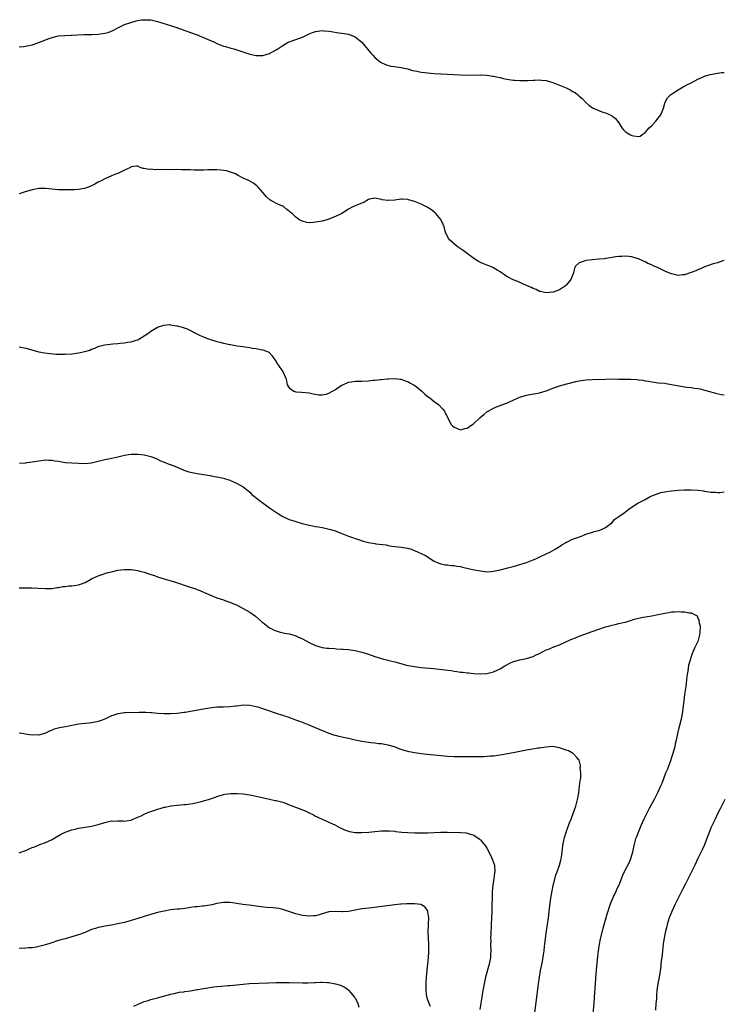
# Model space of a CAD drawing. Units: inches. Extents: x 2589000 to 2592000, y 1491000 to 1494000.
# Drawn here: x 2589919 to 2590133, y 1493435 to 1493734 of the extents above; entities that cross this region are included whole.
import ezdxf

# ---------------------------------------------------------------- set-up
doc = ezdxf.new("R2010")
doc.units = ezdxf.units.IN
doc.header["$MEASUREMENT"] = 0
doc.layers.add('LD25891491_10ft', color=93, linetype='Continuous')

msp = doc.modelspace()

# ---------------------------------------------------------------- linework, layer by layer
at = {"layer": 'LD25891491_10ft'}
for points, elevation in [([(2589919, 1493725.61), (2589920.29, 1493725.71), (2589922.01, 1493725.99), (2589923, 1493726.28), (2589923.59, 1493726.41), (2589925.21, 1493727), (2589928.12, 1493728.12), (2589929, 1493728.44), (2589931, 1493728.92), (2589932.88, 1493729.12), (2589934.78, 1493729.22), (2589935, 1493729.22), (2589936.68, 1493729.32), (2589938.61, 1493729.39), (2589940.58, 1493729.42), (2589941, 1493729.41), (2589943, 1493729.49), (2589944.33, 1493729.67), (2589945, 1493729.79), (2589945.98, 1493730.02), (2589947.42, 1493730.58), (2589948.25, 1493731), (2589949, 1493731.43), (2589949.8, 1493731.8), (2589951, 1493732.41), (2589952.96, 1493733.04), (2589954.49, 1493733.51), (2589955, 1493733.59), (2589956.17, 1493733.83), (2589957, 1493733.87), (2589957.82, 1493733.82), (2589959, 1493733.79), (2589960.58, 1493733.42), (2589961, 1493733.35), (2589965, 1493732.13), (2589965.83, 1493731.83), (2589967, 1493731.46), (2589967.32, 1493731.32), (2589968.24, 1493731), (2589969, 1493730.72), (2589970.24, 1493730.24), (2589971, 1493729.99), (2589973, 1493729.24), (2589978.34, 1493727), (2589979, 1493726.69), (2589981, 1493725.87), (2589981.69, 1493725.69), (2589983, 1493725.29), (2589984.2, 1493725), (2589984.82, 1493724.82), (2589987.78, 1493723.78), (2589989, 1493723.4), (2589991, 1493722.95), (2589993, 1493722.98), (2589995, 1493723.61), (2589997, 1493724.67), (2589997.53, 1493725), (2589999, 1493726.02), (2590000.68, 1493727), (2590001, 1493727.15), (2590003, 1493727.84), (2590004.4, 1493728.4), (2590005, 1493728.6), (2590006.64, 1493729.36), (2590007, 1493729.56), (2590008.03, 1493729.97), (2590009, 1493730.31), (2590011, 1493730.56), (2590011.49, 1493730.51), (2590013, 1493730.41), (2590013.74, 1493730.26), (2590016.09, 1493729.91), (2590017, 1493729.79), (2590019, 1493729.43), (2590020.25, 1493729), (2590021, 1493728.64), (2590023.05, 1493727), (2590024.84, 1493724.84), (2590025.75, 1493723.75), (2590026.42, 1493723), (2590027, 1493722.43), (2590028.7, 1493721), (2590028.89, 1493720.89), (2590030.25, 1493720.25), (2590031.8, 1493719.8), (2590033, 1493719.64), (2590033.51, 1493719.51), (2590035, 1493719.35), (2590035.27, 1493719.27), (2590037, 1493718.92), (2590038.44, 1493718.44), (2590039.74, 1493718.26), (2590041, 1493717.97), (2590042.14, 1493717.86), (2590043, 1493717.74), (2590045, 1493717.57), (2590047, 1493717.43), (2590049, 1493717.3), (2590051, 1493717.2), (2590052.87, 1493717.13), (2590055, 1493717.07), (2590059, 1493717.1), (2590061, 1493717.02), (2590062.76, 1493716.76), (2590063, 1493716.74), (2590064.37, 1493716.37), (2590065, 1493716.28), (2590066, 1493716), (2590067, 1493715.81), (2590069, 1493715.51), (2590069.51, 1493715.51), (2590071, 1493715.38), (2590071.41, 1493715.41), (2590073, 1493715.37), (2590073.42, 1493715.42), (2590075, 1493715.49), (2590075.53, 1493715.53), (2590077, 1493715.59), (2590077.55, 1493715.55), (2590079, 1493715.4), (2590081, 1493714.81), (2590083, 1493714.02), (2590085, 1493713.16), (2590086.46, 1493712.46), (2590087, 1493712.11), (2590087.73, 1493711.73), (2590088.63, 1493711), (2590089, 1493710.65), (2590089.93, 1493709.93), (2590091, 1493708.69), (2590091.94, 1493707.94), (2590093, 1493707.13), (2590093.27, 1493707), (2590095, 1493706.28), (2590096.17, 1493705.83), (2590097, 1493705.56), (2590098.78, 1493704.78), (2590099, 1493704.6), (2590099.93, 1493703.93), (2590101, 1493702.5), (2590101.94, 1493701), (2590102.44, 1493700.44), (2590103, 1493699.93), (2590103.52, 1493699.52), (2590104.33, 1493699), (2590105, 1493698.65), (2590105.44, 1493698.56), (2590107, 1493698.37), (2590107.46, 1493698.54), (2590108.07, 1493699), (2590109, 1493699.61), (2590110.2, 1493701), (2590111, 1493701.77), (2590112.22, 1493703), (2590113, 1493703.94), (2590113.81, 1493705), (2590114.59, 1493707), (2590115, 1493708.48), (2590115.17, 1493709), (2590115.84, 1493710.16), (2590116.68, 1493711), (2590117, 1493711.23), (2590117.62, 1493711.62), (2590119, 1493712.54), (2590120.53, 1493713.47), (2590121, 1493713.69), (2590121.83, 1493714.17), (2590123, 1493714.74), (2590125, 1493715.82), (2590126.44, 1493716.44), (2590127, 1493716.71), (2590128.09, 1493717), (2590128.78, 1493717.22), (2590130.45, 1493717.55), (2590131, 1493717.61), (2590132.21, 1493717.79), (2590133, 1493717.83)], 10530), ([(2590133, 1493660.7), (2590132.61, 1493660.61), (2590131, 1493660.04), (2590129.7, 1493659.7), (2590127.64, 1493659), (2590127.17, 1493658.83), (2590127, 1493658.78), (2590125.82, 1493658.18), (2590125, 1493657.92), (2590124.41, 1493657.59), (2590122.95, 1493657.05), (2590121, 1493656.35), (2590120.38, 1493656.38), (2590119, 1493656.2), (2590118.38, 1493656.38), (2590117, 1493656.63), (2590116.75, 1493656.75), (2590115, 1493657.48), (2590113, 1493658.45), (2590111.25, 1493659.25), (2590111, 1493659.38), (2590109.86, 1493659.86), (2590109, 1493660.35), (2590108.51, 1493660.51), (2590107, 1493661.25), (2590106.62, 1493661.38), (2590105, 1493661.83), (2590104.04, 1493661.96), (2590103, 1493662.01), (2590101.92, 1493661.92), (2590101, 1493661.94), (2590100.12, 1493661.88), (2590098.43, 1493661.57), (2590097, 1493661.34), (2590096.72, 1493661.28), (2590095, 1493661.1), (2590093, 1493660.94), (2590091, 1493660.71), (2590090.48, 1493660.48), (2590089, 1493660.03), (2590087.9, 1493659), (2590087.6, 1493658.4), (2590087.25, 1493657), (2590086.44, 1493655), (2590085, 1493653.19), (2590084.8, 1493653), (2590083, 1493651.84), (2590081.11, 1493651.11), (2590081, 1493651.07), (2590079, 1493650.91), (2590078.46, 1493651), (2590077.28, 1493651.28), (2590077, 1493651.33), (2590075.9, 1493651.9), (2590075, 1493652.19), (2590074.48, 1493652.48), (2590073.23, 1493653), (2590070.38, 1493654.38), (2590069, 1493654.89), (2590068.77, 1493655), (2590067.61, 1493655.61), (2590067, 1493655.91), (2590066.35, 1493656.35), (2590065.46, 1493657), (2590065, 1493657.31), (2590064.27, 1493657.73), (2590063, 1493658.5), (2590061.84, 1493659), (2590061.22, 1493659.22), (2590059.79, 1493659.79), (2590059, 1493660.15), (2590058.45, 1493660.45), (2590057, 1493661.37), (2590053.76, 1493663.76), (2590051.96, 1493665), (2590049.61, 1493667), (2590049.37, 1493667.37), (2590049, 1493668.12), (2590048.68, 1493668.68), (2590048.51, 1493669), (2590048.35, 1493669.65), (2590047.99, 1493671), (2590047.67, 1493671.67), (2590047.14, 1493673), (2590047, 1493673.2), (2590045.49, 1493675), (2590045.24, 1493675.25), (2590045, 1493675.43), (2590044.14, 1493676.14), (2590042.88, 1493676.88), (2590041, 1493677.83), (2590039, 1493678.64), (2590038.7, 1493678.71), (2590037.17, 1493679.17), (2590037, 1493679.23), (2590035.32, 1493679.32), (2590035, 1493679.36), (2590033.07, 1493679.07), (2590031.07, 1493678.93), (2590030.9, 1493678.9), (2590029.2, 1493679.2), (2590029, 1493679.26), (2590027.52, 1493679.52), (2590027, 1493679.66), (2590025.32, 1493679.32), (2590025, 1493679.24), (2590024.5, 1493679), (2590023.67, 1493678.33), (2590023, 1493678.15), (2590021.67, 1493677.67), (2590020.28, 1493677), (2590019, 1493676.35), (2590016.94, 1493675), (2590015, 1493674.04), (2590014.26, 1493673.74), (2590013, 1493673.27), (2590012.1, 1493673), (2590011, 1493672.71), (2590009, 1493672.32), (2590008.24, 1493672.24), (2590007, 1493672.21), (2590006.29, 1493672.29), (2590005, 1493672.64), (2590004.73, 1493672.73), (2590004.24, 1493673), (2590003, 1493673.84), (2590001.86, 1493675), (2590001.35, 1493675.35), (2590001, 1493675.7), (2590000.23, 1493676.23), (2589999.4, 1493677), (2589999, 1493677.24), (2589997.72, 1493677.72), (2589995.44, 1493679), (2589995.15, 1493679.15), (2589994.07, 1493680.07), (2589993, 1493681.34), (2589991.51, 1493683), (2589991.26, 1493683.26), (2589990.17, 1493684.17), (2589989, 1493684.82), (2589988.89, 1493684.89), (2589987, 1493685.74), (2589985.44, 1493686.56), (2589984.63, 1493687), (2589983.5, 1493687.5), (2589981.94, 1493687.94), (2589981, 1493688.08), (2589980.2, 1493688.2), (2589979, 1493688.25), (2589978.3, 1493688.3), (2589977, 1493688.26), (2589976.26, 1493688.26), (2589975, 1493688.19), (2589973, 1493688.16), (2589972.17, 1493688.17), (2589971, 1493688.23), (2589970.22, 1493688.22), (2589969, 1493688.29), (2589968.26, 1493688.26), (2589967, 1493688.32), (2589966.27, 1493688.27), (2589965, 1493688.35), (2589964.29, 1493688.29), (2589963, 1493688.39), (2589962.3, 1493688.3), (2589961, 1493688.39), (2589960.29, 1493688.29), (2589959, 1493688.43), (2589958.38, 1493688.38), (2589957, 1493688.7), (2589956.7, 1493688.7), (2589955.74, 1493689), (2589955, 1493689.38), (2589954.67, 1493689.33), (2589953, 1493689.14), (2589952.93, 1493689.07), (2589952.82, 1493689), (2589951, 1493688.12), (2589949.34, 1493687.34), (2589949, 1493687.16), (2589948.59, 1493687), (2589947, 1493686.43), (2589945, 1493685.55), (2589944.14, 1493685), (2589943, 1493684.48), (2589941.96, 1493683.96), (2589941, 1493683.45), (2589939.27, 1493682.73), (2589937.63, 1493682.37), (2589937, 1493682.33), (2589935.79, 1493682.21), (2589933.83, 1493682.17), (2589933, 1493682.14), (2589931.82, 1493682.18), (2589931, 1493682.17), (2589927, 1493682.55), (2589925, 1493682.55), (2589923, 1493682.21), (2589920.55, 1493681.45), (2589919, 1493681.02)], 10540), ([(2589919, 1493634.45), (2589921, 1493634.07), (2589925, 1493633.01), (2589926.67, 1493632.67), (2589928.44, 1493632.44), (2589930.29, 1493632.29), (2589932.23, 1493632.23), (2589933, 1493632.24), (2589935, 1493632.37), (2589937, 1493632.65), (2589938.92, 1493633.09), (2589940.48, 1493633.52), (2589941, 1493633.76), (2589941.95, 1493634.05), (2589943, 1493634.58), (2589943.34, 1493634.66), (2589944.47, 1493635), (2589945, 1493635.15), (2589947.42, 1493635.42), (2589949, 1493635.55), (2589949.64, 1493635.64), (2589951, 1493635.76), (2589951.93, 1493635.93), (2589953, 1493636.05), (2589954.53, 1493636.53), (2589955, 1493636.66), (2589955.69, 1493637), (2589957, 1493637.84), (2589958.72, 1493639), (2589959, 1493639.21), (2589959.52, 1493639.52), (2589961, 1493640.46), (2589962.88, 1493641.12), (2589964.76, 1493641.24), (2589965, 1493641.21), (2589966.89, 1493640.89), (2589967, 1493640.89), (2589968.49, 1493640.49), (2589970, 1493640), (2589971, 1493639.49), (2589971.34, 1493639.34), (2589971.94, 1493639), (2589973.97, 1493637.97), (2589975, 1493637.49), (2589976.22, 1493637), (2589976.8, 1493636.8), (2589979, 1493636.1), (2589979.91, 1493635.91), (2589981, 1493635.59), (2589981.54, 1493635.54), (2589983, 1493635.19), (2589983.18, 1493635.18), (2589985.18, 1493634.82), (2589987, 1493634.59), (2589987.51, 1493634.49), (2589989, 1493634.31), (2589989.88, 1493634.12), (2589991, 1493633.99), (2589992.3, 1493633.7), (2589993, 1493633.6), (2589994.55, 1493633), (2589994.85, 1493632.85), (2589995, 1493632.7), (2589995.79, 1493631.79), (2589996.36, 1493631), (2589997, 1493630.01), (2589997.36, 1493629.36), (2589997.64, 1493629), (2589998.17, 1493628.17), (2589999.01, 1493627), (2589999.93, 1493625), (2590000.15, 1493624.15), (2590000.4, 1493623), (2590001, 1493622.01), (2590002.41, 1493621), (2590003, 1493620.81), (2590004.74, 1493620.74), (2590007, 1493620.55), (2590008.24, 1493620.24), (2590009.94, 1493619.94), (2590011, 1493619.92), (2590012.17, 1493620.17), (2590013, 1493620.44), (2590015, 1493621.51), (2590015.89, 1493622.11), (2590017, 1493622.84), (2590017.3, 1493623), (2590019, 1493623.79), (2590019.86, 1493623.86), (2590021, 1493624.05), (2590022.02, 1493624.02), (2590023, 1493624.05), (2590025, 1493624.16), (2590026.34, 1493624.34), (2590027, 1493624.37), (2590028.57, 1493624.57), (2590029, 1493624.56), (2590030.76, 1493624.76), (2590031, 1493624.76), (2590033, 1493624.91), (2590034.71, 1493624.71), (2590035, 1493624.7), (2590036.2, 1493624.2), (2590037, 1493623.98), (2590037.61, 1493623.61), (2590038.71, 1493623), (2590039, 1493622.81), (2590041.24, 1493621), (2590042.11, 1493620.11), (2590043.25, 1493619.25), (2590043.65, 1493619), (2590045, 1493617.89), (2590046.29, 1493617), (2590047.59, 1493615.59), (2590048.09, 1493615), (2590048.98, 1493613.02), (2590049.7, 1493611.7), (2590050.05, 1493611), (2590050.51, 1493610.51), (2590051, 1493610.05), (2590052.48, 1493609.52), (2590053, 1493609.29), (2590054.3, 1493609.7), (2590055, 1493609.79), (2590055.67, 1493610.33), (2590056.74, 1493611), (2590057, 1493611.19), (2590058.97, 1493613.03), (2590060.01, 1493613.99), (2590061, 1493614.73), (2590061.39, 1493615), (2590063, 1493615.86), (2590064.43, 1493616.43), (2590065, 1493616.69), (2590066.68, 1493617.32), (2590067, 1493617.42), (2590068.09, 1493617.91), (2590069, 1493618.28), (2590070.49, 1493619), (2590071, 1493619.22), (2590071.3, 1493619.3), (2590073, 1493619.83), (2590073.97, 1493619.97), (2590076.42, 1493620.42), (2590077, 1493620.5), (2590079, 1493621.17), (2590080.32, 1493621.68), (2590081, 1493621.96), (2590083, 1493622.64), (2590085.26, 1493623.26), (2590087.97, 1493623.97), (2590089, 1493624.21), (2590091, 1493624.51), (2590093, 1493624.62), (2590097, 1493624.71), (2590099, 1493624.73), (2590101, 1493624.72), (2590104.66, 1493624.66), (2590106.55, 1493624.55), (2590107, 1493624.48), (2590108.33, 1493624.33), (2590109, 1493624.17), (2590110.06, 1493624.06), (2590111, 1493623.83), (2590111.78, 1493623.78), (2590113, 1493623.6), (2590115, 1493623.42), (2590115.35, 1493623.35), (2590117, 1493623.1), (2590118.73, 1493622.73), (2590119.34, 1493622.66), (2590121, 1493622.36), (2590121.71, 1493622.29), (2590123, 1493622.1), (2590124.03, 1493621.97), (2590125, 1493621.83), (2590125.7, 1493621.7), (2590127, 1493621.38), (2590129, 1493620.78), (2590130.39, 1493620.39), (2590132.05, 1493620.05), (2590133, 1493619.95)], 10550), ([(2589919.13, 1493599.13), (2589921, 1493599.27), (2589921.34, 1493599.34), (2589923, 1493599.53), (2589923.67, 1493599.67), (2589925, 1493599.89), (2589927, 1493600.13), (2589928.07, 1493600.07), (2589929, 1493600.06), (2589929.89, 1493599.89), (2589931, 1493599.73), (2589933, 1493599.4), (2589935, 1493599.23), (2589937, 1493599.12), (2589939, 1493599.08), (2589941, 1493599.28), (2589943, 1493599.72), (2589945, 1493600.23), (2589946.62, 1493600.62), (2589948.51, 1493601), (2589949, 1493601.13), (2589950.54, 1493601.47), (2589951, 1493601.6), (2589952.23, 1493601.78), (2589953, 1493601.91), (2589955, 1493601.91), (2589957, 1493601.68), (2589959, 1493601.22), (2589960.56, 1493600.56), (2589961, 1493600.4), (2589961.89, 1493599.89), (2589963, 1493599.49), (2589963.33, 1493599.33), (2589964.29, 1493599), (2589966.24, 1493598.24), (2589967, 1493597.9), (2589969, 1493597.07), (2589970.56, 1493596.56), (2589971, 1493596.43), (2589973, 1493596.05), (2589975, 1493595.75), (2589977, 1493595.39), (2589977.32, 1493595.32), (2589979, 1493595.01), (2589981, 1493594.58), (2589983, 1493593.98), (2589985, 1493593.12), (2589986.34, 1493592.34), (2589987, 1493591.93), (2589989, 1493590.34), (2589989.67, 1493589.67), (2589990.42, 1493589), (2589991, 1493588.58), (2589991.88, 1493587.88), (2589995, 1493585.6), (2589996.53, 1493584.53), (2589997.73, 1493583.73), (2589999, 1493582.97), (2590001, 1493582.09), (2590002.35, 1493581.65), (2590003, 1493581.41), (2590004.87, 1493580.87), (2590007, 1493580.35), (2590008.14, 1493580.14), (2590009, 1493579.93), (2590009.83, 1493579.83), (2590011, 1493579.57), (2590011.52, 1493579.52), (2590013.15, 1493579.15), (2590015, 1493578.6), (2590015.68, 1493578.32), (2590017, 1493577.82), (2590019, 1493577.01), (2590020.48, 1493576.48), (2590021, 1493576.32), (2590021.97, 1493575.97), (2590023.47, 1493575.47), (2590025, 1493575.04), (2590027, 1493574.74), (2590027.32, 1493574.68), (2590030.36, 1493574.36), (2590031, 1493574.14), (2590032.09, 1493573.91), (2590035, 1493573.64), (2590037, 1493573.3), (2590038.01, 1493573), (2590039, 1493572.62), (2590040.1, 1493572.1), (2590041, 1493571.71), (2590042.58, 1493571), (2590043, 1493570.75), (2590045, 1493569.44), (2590045.86, 1493569), (2590046.65, 1493568.65), (2590047, 1493568.56), (2590048.29, 1493568.29), (2590049, 1493568.24), (2590050.09, 1493568.09), (2590051, 1493568.07), (2590051.88, 1493567.88), (2590053, 1493567.73), (2590053.58, 1493567.58), (2590056.24, 1493567), (2590057.21, 1493566.79), (2590059, 1493566.44), (2590061, 1493566.19), (2590062.25, 1493566.25), (2590063, 1493566.34), (2590063.5, 1493566.5), (2590065, 1493566.76), (2590067.33, 1493567.33), (2590069, 1493567.77), (2590070.07, 1493568.07), (2590071, 1493568.34), (2590073, 1493569.03), (2590075, 1493569.79), (2590075.86, 1493570.14), (2590077.24, 1493570.76), (2590079, 1493571.6), (2590080.27, 1493572.27), (2590081, 1493572.63), (2590081.7, 1493573), (2590082.49, 1493573.51), (2590083, 1493573.88), (2590083.69, 1493574.31), (2590084.83, 1493575), (2590085, 1493575.12), (2590085.2, 1493575.2), (2590087, 1493576.08), (2590089.72, 1493577), (2590091, 1493577.55), (2590092.06, 1493577.94), (2590093, 1493578.24), (2590093.59, 1493578.41), (2590095, 1493578.73), (2590095.8, 1493579), (2590097, 1493579.59), (2590098.88, 1493581), (2590099.81, 1493582.19), (2590101, 1493582.96), (2590103, 1493584.31), (2590103.79, 1493585), (2590104.5, 1493585.49), (2590105, 1493585.76), (2590105.72, 1493586.28), (2590106.79, 1493587), (2590109, 1493588.15), (2590110.54, 1493589), (2590111, 1493589.23), (2590113, 1493589.99), (2590113.79, 1493590.21), (2590115, 1493590.47), (2590115.45, 1493590.55), (2590117, 1493590.75), (2590119, 1493590.98), (2590121, 1493591.1), (2590123, 1493591.1), (2590125, 1493590.97), (2590126.73, 1493590.73), (2590127, 1493590.7), (2590129, 1493590.4), (2590130.33, 1493590.33), (2590131, 1493590.25), (2590131.71, 1493590.29), (2590133, 1493590.47)], 10560), ([(2589919, 1493561.3), (2589922.71, 1493561.29), (2589924.8, 1493561.2), (2589927, 1493561.05), (2589929, 1493561.12), (2589930.6, 1493561.4), (2589931, 1493561.41), (2589932.3, 1493561.7), (2589933, 1493561.71), (2589934.11, 1493561.89), (2589935, 1493561.91), (2589937, 1493562.2), (2589937.6, 1493562.4), (2589939, 1493562.92), (2589941, 1493564.03), (2589943, 1493564.95), (2589944.51, 1493565.49), (2589945, 1493565.62), (2589946.06, 1493565.94), (2589947, 1493566.18), (2589949, 1493566.65), (2589951, 1493566.9), (2589953, 1493566.84), (2589955, 1493566.53), (2589955.67, 1493566.33), (2589957, 1493566.01), (2589957.79, 1493565.79), (2589959, 1493565.35), (2589960.08, 1493565), (2589961, 1493564.67), (2589963, 1493564.03), (2589966.43, 1493563), (2589970.34, 1493561.66), (2589972.55, 1493561), (2589974.32, 1493560.32), (2589975, 1493560), (2589977.09, 1493559.09), (2589979, 1493558.29), (2589980.02, 1493557.98), (2589981, 1493557.61), (2589981.42, 1493557.42), (2589983, 1493556.94), (2589984.35, 1493556.35), (2589985, 1493556.11), (2589987, 1493555.05), (2589989, 1493553.89), (2589990.71, 1493552.71), (2589991.81, 1493551.81), (2589992.67, 1493551), (2589993, 1493550.73), (2589995, 1493549.19), (2589995.3, 1493549), (2589996.45, 1493548.45), (2589997, 1493548.22), (2589997.93, 1493547.93), (2589999.54, 1493547.54), (2590001, 1493547.29), (2590002.06, 1493547), (2590003, 1493546.71), (2590003.59, 1493546.41), (2590005, 1493545.77), (2590007, 1493544.67), (2590009, 1493543.77), (2590011, 1493543.19), (2590012.39, 1493543), (2590013, 1493542.93), (2590014.84, 1493542.84), (2590015.2, 1493542.8), (2590017, 1493542.7), (2590017.34, 1493542.66), (2590019, 1493542.53), (2590019.56, 1493542.44), (2590021, 1493542.25), (2590023, 1493541.76), (2590025, 1493541.12), (2590027, 1493540.41), (2590029, 1493539.78), (2590029.63, 1493539.63), (2590031, 1493539.27), (2590031.23, 1493539.23), (2590033, 1493538.8), (2590037, 1493537.74), (2590038.53, 1493537.47), (2590039, 1493537.36), (2590041, 1493537.12), (2590044.77, 1493536.77), (2590048.36, 1493536.36), (2590049, 1493536.26), (2590050.14, 1493536.14), (2590051, 1493535.98), (2590051.9, 1493535.9), (2590053, 1493535.68), (2590053.66, 1493535.66), (2590055, 1493535.45), (2590055.45, 1493535.45), (2590057, 1493535.29), (2590059, 1493535.15), (2590061, 1493535.25), (2590063, 1493535.76), (2590065, 1493536.69), (2590066.42, 1493537.58), (2590067, 1493537.86), (2590067.71, 1493538.29), (2590069.1, 1493538.9), (2590071, 1493539.41), (2590073, 1493539.83), (2590075, 1493540.46), (2590076.16, 1493541), (2590076.71, 1493541.29), (2590079, 1493542.41), (2590079.43, 1493542.57), (2590081.32, 1493543.32), (2590083, 1493543.96), (2590086.44, 1493545.56), (2590087.85, 1493546.15), (2590089, 1493546.61), (2590091.57, 1493547.57), (2590094.67, 1493548.67), (2590097, 1493549.44), (2590098.25, 1493549.75), (2590099, 1493549.99), (2590099.87, 1493550.13), (2590101, 1493550.43), (2590102.89, 1493550.89), (2590103.09, 1493550.91), (2590105.8, 1493551.81), (2590107, 1493552.12), (2590108.38, 1493552.38), (2590111, 1493552.75), (2590113, 1493553.16), (2590114.5, 1493553.5), (2590115, 1493553.64), (2590116.16, 1493553.84), (2590117, 1493554.02), (2590117.95, 1493554.05), (2590119, 1493554.14), (2590119.99, 1493554.01), (2590121, 1493554.01), (2590122.35, 1493553.65), (2590123, 1493553.66), (2590124.76, 1493552.76), (2590125, 1493552.08), (2590125.39, 1493551.39), (2590125.33, 1493551), (2590125.68, 1493549.68), (2590125.62, 1493547.62), (2590125.56, 1493547), (2590124.98, 1493545), (2590124.04, 1493543), (2590123.71, 1493542.29), (2590123.17, 1493541), (2590122.54, 1493539), (2590122.21, 1493537.79), (2590121.93, 1493535.93), (2590121.74, 1493535), (2590121.64, 1493534.36), (2590121.33, 1493531.33), (2590121, 1493528.85), (2590120.73, 1493527), (2590120.55, 1493525.45), (2590120.49, 1493524.49), (2590120.29, 1493523), (2590120.01, 1493521.99), (2590119.85, 1493521), (2590119.43, 1493519.43), (2590119.23, 1493518.77), (2590118.82, 1493517), (2590118.44, 1493515), (2590118.14, 1493513.86), (2590118, 1493513), (2590117.65, 1493511.65), (2590117.46, 1493511), (2590116.85, 1493509.15), (2590116.81, 1493509), (2590115.76, 1493506.24), (2590115.23, 1493505), (2590114.1, 1493501.9), (2590113.71, 1493501), (2590112.78, 1493499), (2590112.19, 1493497.81), (2590111.77, 1493497), (2590110.28, 1493494.28), (2590109.61, 1493493), (2590108.64, 1493491), (2590108.14, 1493489.86), (2590107.73, 1493489), (2590106.86, 1493487), (2590106.35, 1493485.65), (2590106.14, 1493485), (2590105.61, 1493483), (2590105.17, 1493481), (2590105, 1493480.32), (2590104.62, 1493479), (2590104.15, 1493477.85), (2590102.65, 1493475), (2590102.13, 1493473.87), (2590101.01, 1493471), (2590100.35, 1493469.65), (2590100.09, 1493469), (2590099.35, 1493467.35), (2590099.12, 1493466.88), (2590099, 1493466.58), (2590098.51, 1493465.49), (2590098.03, 1493464.03), (2590097.66, 1493463), (2590097.5, 1493462.5), (2590096.18, 1493457.82), (2590095.37, 1493454.63), (2590095.03, 1493453), (2590094.74, 1493451), (2590094.56, 1493449.44), (2590094.25, 1493446.25), (2590094.04, 1493444.04), (2590093.8, 1493441), (2590093.58, 1493437), (2590093.43, 1493435), (2590093.02, 1493431)], 10570), ([(2590075.36, 1493430.64), (2590076.2, 1493437.8), (2590076.61, 1493441), (2590076.93, 1493443), (2590077.29, 1493445), (2590077.82, 1493447.82), (2590078.15, 1493449.85), (2590078.32, 1493451), (2590078.46, 1493452.46), (2590078.54, 1493453), (2590078.74, 1493454.74), (2590079.07, 1493457), (2590079.39, 1493459), (2590079.67, 1493461), (2590079.91, 1493463), (2590080.01, 1493464.01), (2590080.4, 1493467), (2590080.77, 1493469.23), (2590081.11, 1493470.89), (2590081.21, 1493471.21), (2590081.93, 1493474.07), (2590082.32, 1493475), (2590083.03, 1493477), (2590083.46, 1493478.54), (2590083.54, 1493479), (2590083.61, 1493479.61), (2590083.85, 1493481), (2590083.98, 1493482.02), (2590084.08, 1493483), (2590084.42, 1493485), (2590084.54, 1493485.46), (2590085, 1493487.04), (2590086.09, 1493489.91), (2590086.55, 1493491), (2590087.3, 1493493), (2590087.95, 1493495), (2590088.49, 1493497), (2590088.58, 1493497.42), (2590088.86, 1493499), (2590089.14, 1493501), (2590089.34, 1493502.66), (2590089.45, 1493503.45), (2590089.49, 1493505), (2590089.33, 1493506.67), (2590089.36, 1493507), (2590089.36, 1493507.36), (2590088.97, 1493508.97), (2590088.28, 1493509.72), (2590087.18, 1493511), (2590087.08, 1493511.08), (2590087, 1493511.1), (2590085.73, 1493511.73), (2590085, 1493511.95), (2590083, 1493512.68), (2590081, 1493513.06), (2590078.89, 1493512.89), (2590077, 1493512.59), (2590076.57, 1493512.57), (2590074.22, 1493512.22), (2590073, 1493511.99), (2590071, 1493511.54), (2590069, 1493511.13), (2590065, 1493510.48), (2590063, 1493510.19), (2590062.12, 1493510.12), (2590061, 1493510.01), (2590060.05, 1493509.95), (2590059, 1493509.95), (2590058.08, 1493509.92), (2590057, 1493509.94), (2590053, 1493509.91), (2590051, 1493509.95), (2590049, 1493510.08), (2590047, 1493510.24), (2590045, 1493510.44), (2590043, 1493510.66), (2590041, 1493510.9), (2590039.15, 1493511.15), (2590037.44, 1493511.44), (2590035.85, 1493511.85), (2590034.38, 1493512.38), (2590032.96, 1493512.96), (2590031, 1493513.53), (2590030.39, 1493513.61), (2590029, 1493513.86), (2590028.05, 1493513.95), (2590027, 1493514.09), (2590025.78, 1493514.22), (2590023, 1493514.63), (2590021.02, 1493515.02), (2590019, 1493515.51), (2590017, 1493515.96), (2590016.13, 1493516.13), (2590015, 1493516.44), (2590014.54, 1493516.54), (2590013.06, 1493517.06), (2590009, 1493518.77), (2590007, 1493519.53), (2590005.98, 1493519.98), (2590005, 1493520.34), (2590004.55, 1493520.55), (2590003, 1493521.14), (2590001, 1493521.86), (2589997.12, 1493523.12), (2589994.18, 1493524.18), (2589992.67, 1493524.67), (2589991.6, 1493525), (2589991, 1493525.16), (2589989, 1493525.55), (2589987, 1493525.61), (2589986.43, 1493525.56), (2589985, 1493525.39), (2589984.63, 1493525.37), (2589983, 1493525.15), (2589981.08, 1493525.08), (2589979, 1493525.03), (2589976.76, 1493524.76), (2589975, 1493524.43), (2589974.33, 1493524.33), (2589969.45, 1493523.45), (2589969, 1493523.38), (2589967, 1493523.11), (2589965, 1493522.97), (2589963, 1493522.98), (2589961.1, 1493523.1), (2589959.29, 1493523.29), (2589959, 1493523.34), (2589957.45, 1493523.45), (2589957, 1493523.46), (2589955.45, 1493523.45), (2589951.27, 1493523.27), (2589951, 1493523.28), (2589949, 1493523.02), (2589947.47, 1493522.53), (2589947, 1493522.36), (2589946.06, 1493521.94), (2589945, 1493521.43), (2589943.94, 1493521), (2589943, 1493520.67), (2589942.57, 1493520.57), (2589941, 1493520.27), (2589940.16, 1493520.16), (2589939, 1493520.08), (2589937.93, 1493519.93), (2589937, 1493519.85), (2589935.56, 1493519.56), (2589935, 1493519.47), (2589933.08, 1493519.08), (2589931.23, 1493518.77), (2589929.63, 1493518.37), (2589929, 1493518.09), (2589928.21, 1493517.79), (2589927, 1493517.19), (2589925, 1493516.56), (2589924.59, 1493516.59), (2589923, 1493516.54), (2589920.84, 1493516.84), (2589919.89, 1493517), (2589919, 1493517.13)], 10580), ([(2589919, 1493480.81), (2589920.62, 1493481.38), (2589921, 1493481.55), (2589922.04, 1493481.96), (2589923, 1493482.41), (2589923.44, 1493482.56), (2589925.3, 1493483.3), (2589927, 1493483.9), (2589929, 1493484.81), (2589929.34, 1493485), (2589931.6, 1493486.4), (2589932.82, 1493487), (2589933, 1493487.08), (2589935, 1493487.78), (2589935.99, 1493487.99), (2589937, 1493488.26), (2589938.49, 1493488.49), (2589939, 1493488.58), (2589941, 1493488.87), (2589943, 1493489.36), (2589945, 1493490.04), (2589945.81, 1493490.19), (2589947, 1493490.49), (2589947.56, 1493490.44), (2589949, 1493490.56), (2589950.56, 1493490.56), (2589951, 1493490.46), (2589951.5, 1493490.5), (2589953, 1493490.76), (2589953.16, 1493490.84), (2589955, 1493491.59), (2589956.06, 1493492.06), (2589957, 1493492.53), (2589958.11, 1493493), (2589959, 1493493.35), (2589960.24, 1493493.76), (2589961, 1493494.03), (2589961.77, 1493494.23), (2589963, 1493494.63), (2589963.32, 1493494.68), (2589965.07, 1493495.07), (2589967, 1493495.29), (2589969, 1493495.45), (2589969.47, 1493495.47), (2589971.77, 1493495.77), (2589973, 1493496.04), (2589974.37, 1493496.37), (2589975, 1493496.55), (2589976.5, 1493497), (2589978.35, 1493497.65), (2589979, 1493497.92), (2589981, 1493498.47), (2589981.43, 1493498.57), (2589983.23, 1493498.77), (2589985.19, 1493498.81), (2589987, 1493498.69), (2589989, 1493498.41), (2589991, 1493498.03), (2589995, 1493497.09), (2589996.74, 1493496.73), (2589997, 1493496.7), (2589999, 1493496.19), (2589999.87, 1493495.87), (2590001.31, 1493495.31), (2590003.68, 1493494.32), (2590005, 1493493.82), (2590005.61, 1493493.61), (2590007, 1493492.92), (2590008.33, 1493492.33), (2590009, 1493491.97), (2590009.67, 1493491.67), (2590011, 1493491), (2590013, 1493490.11), (2590015, 1493489.2), (2590016.42, 1493488.42), (2590017, 1493488.18), (2590017.81, 1493487.81), (2590019, 1493487.39), (2590019.31, 1493487.31), (2590020.99, 1493487), (2590023, 1493486.97), (2590025.12, 1493487.12), (2590027, 1493487.31), (2590029, 1493487.47), (2590031, 1493487.48), (2590031.44, 1493487.44), (2590033, 1493487.33), (2590033.28, 1493487.28), (2590035.12, 1493487.12), (2590037, 1493486.99), (2590039.1, 1493486.9), (2590041, 1493486.86), (2590043, 1493486.88), (2590047.04, 1493487.04), (2590049.05, 1493487.05), (2590053, 1493486.96), (2590054.84, 1493486.84), (2590055, 1493486.81), (2590055.31, 1493486.69), (2590057, 1493486.16), (2590058.66, 1493485), (2590058.85, 1493484.85), (2590059, 1493484.7), (2590059.8, 1493483.8), (2590060.42, 1493483), (2590061, 1493482.17), (2590062.1, 1493480.1), (2590062.69, 1493478.69), (2590063, 1493477.82), (2590063.25, 1493477), (2590063.39, 1493475), (2590063.33, 1493474.67), (2590063.09, 1493473), (2590062.74, 1493471), (2590062.58, 1493469), (2590062.5, 1493463), (2590062.43, 1493461), (2590062.32, 1493459), (2590062.23, 1493457.77), (2590062.2, 1493457), (2590062.2, 1493456.2), (2590062.12, 1493455), (2590062.14, 1493454.14), (2590062.12, 1493453), (2590062.15, 1493451), (2590062.11, 1493449.89), (2590062.05, 1493449), (2590061.69, 1493447), (2590060.61, 1493443), (2590060.13, 1493441), (2590059.73, 1493439), (2590059.61, 1493438.39), (2590059.4, 1493437), (2590059.15, 1493435.15), (2590058.84, 1493433.16)], 10590), ([(2590133.18, 1493497), (2590132.19, 1493495), (2590131.82, 1493494.18), (2590131, 1493492.61), (2590130.27, 1493491), (2590129, 1493488.41), (2590128.42, 1493487), (2590128.05, 1493485.95), (2590126.89, 1493483), (2590126.31, 1493481.69), (2590125, 1493479.09), (2590124.05, 1493477), (2590123.11, 1493475), (2590122.42, 1493473.58), (2590121.14, 1493471.14), (2590120.37, 1493469.63), (2590120.02, 1493469), (2590118.04, 1493465), (2590117.11, 1493463), (2590116.32, 1493461), (2590115.99, 1493459.99), (2590115.68, 1493459), (2590115.55, 1493458.45), (2590115.16, 1493457), (2590114.78, 1493455), (2590114.53, 1493453), (2590114.32, 1493451), (2590114.18, 1493449.82), (2590113.88, 1493447.88), (2590113.78, 1493447), (2590113.73, 1493446.27), (2590113.25, 1493443), (2590112.89, 1493441.11), (2590112.61, 1493439), (2590112.48, 1493437.52), (2590112.42, 1493436.42), (2590112.31, 1493435), (2590112.11, 1493433)], 10560), ([(2590043.91, 1493434.09), (2590043.47, 1493435), (2590043.33, 1493435.33), (2590043, 1493436.37), (2590042.83, 1493436.83), (2590042.8, 1493437), (2590042.53, 1493439), (2590042.55, 1493441), (2590042.58, 1493441.42), (2590042.69, 1493443), (2590042.89, 1493445.11), (2590043.09, 1493447.09), (2590043.25, 1493449), (2590043.32, 1493450.68), (2590043.37, 1493451.37), (2590043.34, 1493453), (2590043.24, 1493454.76), (2590043.18, 1493457), (2590043.24, 1493458.76), (2590043.27, 1493459.27), (2590043.32, 1493461), (2590043.1, 1493462.9), (2590043.09, 1493463.09), (2590043, 1493463.26), (2590042.27, 1493464.27), (2590041.16, 1493465), (2590041, 1493465.08), (2590039, 1493465.33), (2590038.7, 1493465.31), (2590037, 1493465.32), (2590036.72, 1493465.28), (2590035, 1493465.23), (2590034.81, 1493465.19), (2590033, 1493465.04), (2590030.71, 1493464.71), (2590028.35, 1493464.35), (2590026.1, 1493464.1), (2590025, 1493464.03), (2590023, 1493463.76), (2590021, 1493463.36), (2590019, 1493462.99), (2590017.11, 1493462.89), (2590017, 1493462.87), (2590015.03, 1493462.97), (2590013, 1493462.86), (2590011, 1493462.28), (2590010.05, 1493461.95), (2590009, 1493461.7), (2590008.39, 1493461.61), (2590007, 1493461.51), (2590005, 1493461.71), (2590003, 1493462.24), (2589999, 1493463.61), (2589997.85, 1493463.85), (2589997, 1493463.98), (2589996.06, 1493464.06), (2589994.18, 1493464.18), (2589992.36, 1493464.36), (2589988.87, 1493464.87), (2589986.87, 1493465.13), (2589985, 1493465.43), (2589984.52, 1493465.48), (2589983, 1493465.7), (2589981, 1493465.73), (2589980.36, 1493465.64), (2589979, 1493465.39), (2589977.45, 1493465), (2589977, 1493464.91), (2589975, 1493464.62), (2589974.6, 1493464.6), (2589973, 1493464.43), (2589972.34, 1493464.34), (2589971, 1493464.19), (2589970.02, 1493464.02), (2589967.73, 1493463.73), (2589967, 1493463.67), (2589965, 1493463.47), (2589963, 1493463.11), (2589961, 1493462.63), (2589959, 1493462.08), (2589957, 1493461.46), (2589955, 1493460.81), (2589953, 1493460.2), (2589951, 1493459.66), (2589949, 1493459.2), (2589947, 1493458.83), (2589945, 1493458.53), (2589943.74, 1493458.26), (2589943, 1493458.13), (2589942.16, 1493457.84), (2589941, 1493457.47), (2589939.84, 1493457), (2589939, 1493456.62), (2589937, 1493455.84), (2589935, 1493455.24), (2589933, 1493454.71), (2589931.67, 1493454.33), (2589931, 1493454.15), (2589928.61, 1493453.39), (2589927, 1493452.84), (2589925, 1493452.29), (2589924.18, 1493452.18), (2589923, 1493451.96), (2589921.89, 1493451.89), (2589921, 1493451.81), (2589919, 1493451.74)], 10600), ([(2589953.77, 1493434.23), (2589955.14, 1493434.86), (2589957, 1493435.6), (2589957.84, 1493435.84), (2589959, 1493436.21), (2589961, 1493436.72), (2589962.79, 1493437.21), (2589964.35, 1493437.65), (2589965, 1493437.87), (2589966.1, 1493438.1), (2589967.57, 1493438.43), (2589969, 1493438.6), (2589969.32, 1493438.68), (2589971, 1493438.91), (2589973, 1493439.26), (2589973.29, 1493439.29), (2589975, 1493439.58), (2589975.67, 1493439.67), (2589978.05, 1493440.05), (2589979, 1493440.18), (2589980.33, 1493440.33), (2589982.48, 1493440.48), (2589983, 1493440.5), (2589985, 1493440.69), (2589987, 1493440.93), (2589988.92, 1493441.08), (2589994.68, 1493441.32), (2589997, 1493441.38), (2589999, 1493441.4), (2590001, 1493441.39), (2590005, 1493441.26), (2590006.73, 1493441.27), (2590008.61, 1493441.39), (2590009, 1493441.42), (2590010.52, 1493441.48), (2590011, 1493441.51), (2590012.61, 1493441.39), (2590013, 1493441.38), (2590015, 1493441.02), (2590016.55, 1493440.55), (2590017.92, 1493439.92), (2590019.06, 1493439.06), (2590019.12, 1493439), (2590019.62, 1493438.38), (2590020.78, 1493437), (2590020.87, 1493436.87), (2590021, 1493436.62), (2590021.58, 1493435.58), (2590021.79, 1493435), (2590022.11, 1493433.89)], 10610)]:
    msp.add_lwpolyline(points, dxfattribs=dict(at, elevation=elevation))

doc.saveas('drawing.dxf')
